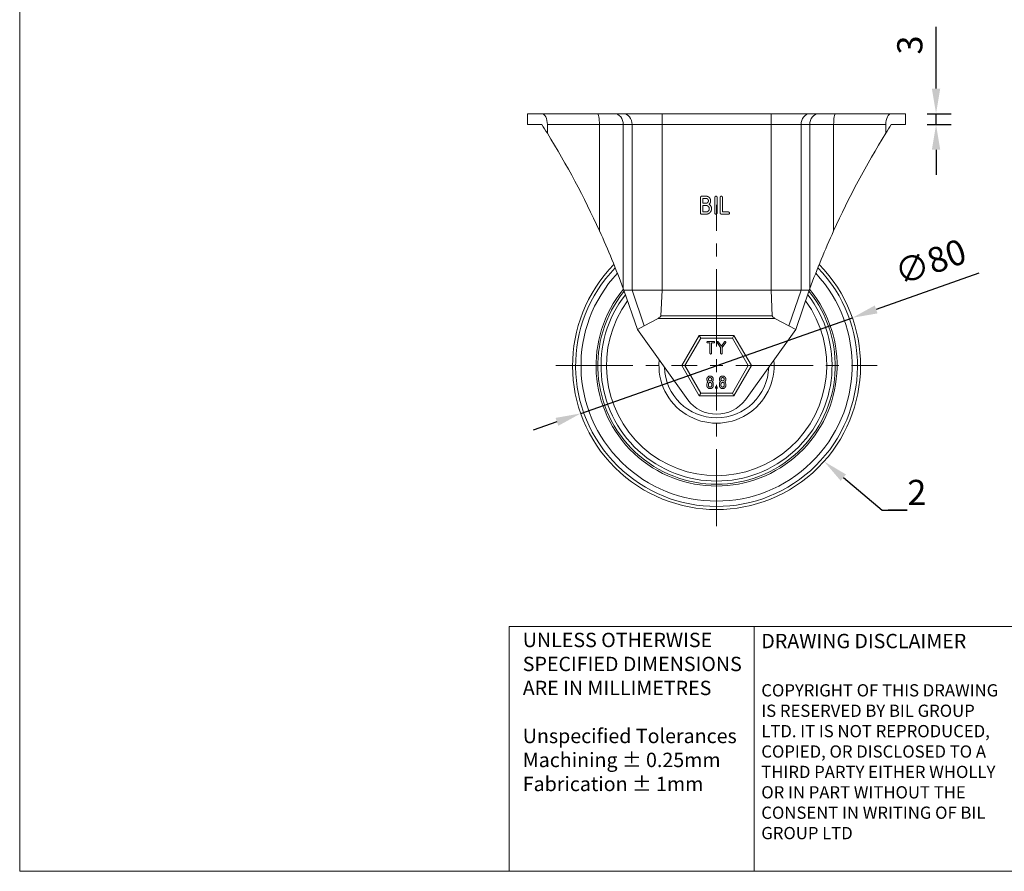
# Model space of a CAD drawing. Units: millimetres. Extents: x 10 to 287, y 10 to 200.
# Drawn here: x 10 to 147, y 10 to 128 of the extents above; entities that cross this region are included whole.
import ezdxf
from ezdxf import colors
from ezdxf.entities.mleader import LeaderData, LeaderLine
from ezdxf.math import Vec2, Vec3

# ---------------------------------------------------------------- set-up
doc = ezdxf.new("R2010")
doc.units = ezdxf.units.MM
doc.header["$LTSCALE"] = 0.75
doc.linetypes.add('CENTER2', pattern=[28.575, 19.05, -3.175, 3.175, -3.175])
for name, color, linetype, lineweight in [('FD_Dimensions', 7, 'Continuous', 13), ('Leaders', 7, 'Continuous', 13), ('Smart Centers', 7, 'CENTER2', 13), ('TITLEBLOCK', 7, 'Continuous', 18), ('Visible', 7, 'Continuous', 13), ('Visible Narrow', 7, 'Continuous', 13)]:
    doc.layers.add(name, color=color, linetype=linetype, lineweight=lineweight)
doc.styles.add('FusionTitle', font='Arial.ttf')
doc.styles.get("Standard").update_dxf_attribs({"font": 'Arial.ttf'})
doc.dimstyles.new('Dim-ISO-25', dxfattribs={"dimtxt": 3.5, "dimasz": 3.5, "dimexe": 2.1, "dimexo": 3, "dimgap": 1.4, "dimtad": 1, "dimdec": 4, "dimdsep": 46, "dimtxsty": 'Standard', "dimcen": 0, "dimadec": 4, "dimazin": 2, "dimtp": 0.1, "dimtm": 0.1, "dimtfac": 1, "dimtdec": 4, "dimtmove": 0, "dimatfit": 3, "dimfxl": 1, "dimarcsym": 0})

# ---------------------------------------------------------------- blocks, each defined once
blk = doc.blocks.new('BIL C&W DRAWING SHEET')
at = {"layer": 'TITLEBLOCK', "lineweight": 13}
for p, q in [((-209, 34), (-175, 34)), ((-175, 34), (-175, 0)), ((-175, 34), (-139, 34)), ((-209, 0), (-175, 0))]:
    blk.add_line(p, q, dxfattribs=at)
for points in [[(-277, 190), (0, 190), (0, 0), (-277, 0)], [(0, 0), (-209, 0), (-209, 34), (0, 34)], [(-209, 0), (-209, 0), (-209, 34), (-209, 34)], [(-209, 34), (-209, 34), (-209, 0), (-209, 0)], [(-175, 0), (-139, 0), (-139, 34), (-175, 34)]]:
    blk.add_lwpolyline(points, close=True, dxfattribs=at)
at = {"layer": 'TITLEBLOCK', "lineweight": 35, "attachment_point": 1, "style": 'FusionTitle'}
for s, width, heights, insert, char_height in [('UNLESS OTHERWISE SPECIFIED DIMENSIONS ARE IN MILLIMETRES\\P\\PUnspecified Tolerances\\PMachining %%P 0.25mm\\PFabrication %%P 1mm', 31, [34], (-207.13, 33.15), 2), ('DRAWING DISCLAIMER', 35, [0], (-174, 33), 2), ('COPYRIGHT OF THIS DRAWING IS RESERVED BY BIL GROUP LTD. IT IS NOT REPRODUCED, COPIED, OR DISCLOSED TO A THIRD PARTY EITHER WHOLLY OR IN PART WITHOUT THE CONSENT IN WRITING OF BIL GROUP LTD', 33, [0], (-174, 26), 1.7)]:
    blk.add_mtext_dynamic_manual_height_columns(s, width=width, gutter_width=17.5, heights=heights, dxfattribs=dict(at, insert=insert, char_height=char_height))
blk = doc.blocks.new('*U5')
at = {"layer": 'Smart Centers', "color": 0, "ltscale": 0.75, "transparency": 16777216}
for p, q in [((0, 2.68), (0, 22.33)), ((-22.33, 0), (-2.68, 0)), ((2.68, 0), (22.33, 0)), ((0, -22.33), (0, -2.68))]:
    blk.add_line(p, q, dxfattribs=at)
at = {"layer": 'Smart Centers', "color": 0, "linetype": 'Continuous', "ltscale": 0.75, "transparency": 16777216}
for p, q in [((-0.89, 0), (0.89, 0)), ((0, -0.89), (0, 0.89))]:
    blk.add_line(p, q, dxfattribs=at)
blk = doc.blocks.new('*D23')
at = {"layer": 'Defpoints', "color": 0, "transparency": 16777216}
for p in [(133.04, 115.27), (137.27, 115.27), (133.04, 113.77)]:
    blk.add_point(p, dxfattribs=at)
at = {"layer": 'FD_Dimensions', "color": 0, "lineweight": -2, "transparency": 16777216}
for p, q in [((137.27, 118.77), (137.27, 127.36)), ((136.04, 115.27), (139.37, 115.27)), ((137.27, 113.77), (137.27, 115.27)), ((136.04, 113.77), (139.37, 113.77)), ((137.27, 110.27), (137.27, 106.77))]:
    blk.add_line(p, q, dxfattribs=at)
at = {"layer": 'FD_Dimensions', "color": 0, "transparency": 16777216}
for points in [[(136.69, 118.77), (137.85, 118.77), (137.27, 115.27)], [(136.69, 110.27), (137.85, 110.27), (137.27, 113.77)]]:
    blk.add_solid(points, dxfattribs=at)
at = {"layer": 'FD_Dimensions', "color": 0, "transparency": 16777216, "insert": (134.08, 124.82), "char_height": 3.5, "attachment_point": 5, "rotation": 90}
blk.add_mtext('3', dxfattribs=at)
blk = doc.blocks.new('*D26')
at = {"layer": 'Defpoints', "color": 0, "transparency": 16777216}
for p in [(125.65, 86.92), (87.92, 73.63)]:
    blk.add_point(p, dxfattribs=at)
at = {"layer": 'FD_Dimensions', "color": 0, "lineweight": -2, "transparency": 16777216}
for p, q in [((143.2, 93.1), (128.95, 88.08)), ((87.92, 73.63), (125.65, 86.92)), ((84.62, 72.46), (81.32, 71.3))]:
    blk.add_line(p, q, dxfattribs=at)
at = {"layer": 'FD_Dimensions', "color": 0, "transparency": 16777216}
for points in [[(128.76, 88.63), (129.14, 87.53), (125.65, 86.92)], [(84.43, 73.01), (84.81, 71.91), (87.92, 73.63)]]:
    blk.add_solid(points, dxfattribs=at)
at = {"layer": 'FD_Dimensions', "color": 0, "transparency": 16777216, "insert": (136.63, 94.27), "char_height": 3.5, "attachment_point": 5, "rotation": 19.4082}
blk.add_mtext('∅80', dxfattribs=at)

msp = doc.modelspace()

# ---------------------------------------------------------------- linework, layer by layer
at = {"layer": 'Visible', "extrusion": (0, 1, 0)}
for p, q in [((80.535121, 115.272432), (82.520843, 115.272432)), ((80.535121, 115.272432), (80.535121, 113.772432)), ((90.26567, 115.272432), (82.520843, 115.272432)), ((90.26567, 115.272432), (92.583724, 115.272432)), ((93.801622, 115.272432), (92.583724, 115.272432)), ((99.220298, 115.272432), (93.801622, 115.272432)), ((114.349945, 115.272432), (99.220298, 115.272432)), ((119.76862, 115.272432), (114.349945, 115.272432)), ((120.986518, 115.272432), (119.76862, 115.272432)), ((120.986518, 115.272432), (123.304572, 115.272432)), ((131.0494, 115.272432), (123.304572, 115.272432)), ((133.035121, 115.272432), (131.0494, 115.272432)), ((133.035121, 115.272432), (133.035121, 113.772432)), ((80.535121, 113.772432), (82.520843, 113.772432)), ((83.285121, 113.772432), (83.285121, 112.554817)), ((130.285121, 113.772432), (130.285121, 112.554817)), ((131.0494, 113.772432), (133.035121, 113.772432)), ((104.560165, 101.468685), (104.560165, 103.660532)), ((104.715484, 103.814608), (105.324339, 103.814608)), ((105.324339, 103.506494), (104.870764, 103.506494)), ((104.870764, 103.506494), (104.870764, 102.840433)), ((104.870764, 102.840433), (105.324339, 102.840433)), ((106.549733, 101.468685), (106.549733, 103.660532)), ((106.860331, 103.660532), (106.860331, 101.468685)), ((107.297374, 101.468685), (107.297374, 103.660532)), ((107.607972, 103.660532), (107.607972, 101.622723)), ((105.324339, 101.314608), (104.715484, 101.314608)), ((105.324339, 102.532318), (104.870764, 102.532318)), ((104.870764, 102.532318), (104.870764, 101.622723)), ((104.870764, 101.622723), (105.324339, 101.622723)), ((108.426829, 101.314608), (107.452692, 101.314608)), ((107.607972, 101.622723), (108.460361, 101.622723)), ((108.460361, 101.622723), (108.443595, 101.606578)), ((93.908422, 90.772432), (95.052086, 90.772432)), ((93.908422, 90.772432), (95.785121, 85.272432)), ((99.220298, 90.772432), (99.0445, 87.21236)), ((99.220298, 90.772432), (114.349945, 90.772432)), ((114.349945, 90.772432), (114.525743, 87.21236)), ((119.661821, 90.772432), (117.785121, 85.272432)), ((118.518157, 90.772432), (119.661821, 90.772432)), ((96.746652, 85.790179), (98.670071, 86.825866)), ((114.900172, 86.825866), (116.82359, 85.790179)), ((95.785121, 85.272432), (96.746652, 85.790179)), ((95.785121, 85.272432), (102.785121, 75.522432)), ((117.785121, 85.272432), (110.785121, 75.522432)), ((116.82359, 85.790179), (117.785121, 85.272432)), ((104.367467, 84.459932), (101.949813, 80.272432)), ((109.202776, 84.459932), (104.367467, 84.459932)), ((104.367467, 84.459932), (104.583973, 84.084932)), ((105.54643, 83.635879), (106.4223, 83.635879)), ((105.863906, 83.420199), (105.54643, 83.420199)), ((105.863906, 81.993733), (105.863906, 83.420199)), ((106.081325, 83.420199), (106.081325, 81.993733)), ((106.398827, 83.420199), (106.081325, 83.420199)), ((106.4223, 83.635879), (106.410563, 83.624577)), ((107.341854, 82.768893), (106.849802, 83.465514)), ((107.0281, 83.590184), (107.450387, 82.974413)), ((107.450387, 82.974413), (107.872673, 83.590184)), ((108.050971, 83.465514), (107.559273, 82.769382)), ((109.202776, 84.459932), (108.986269, 84.084932)), ((111.62043, 80.272432), (109.202776, 84.459932)), ((107.341854, 81.993733), (107.341854, 82.768893)), ((107.559273, 82.769382), (107.559273, 81.993733)), ((101.949813, 80.272432), (104.367467, 76.084932)), ((101.949813, 80.272432), (102.382826, 80.272432)), ((109.202776, 76.084932), (111.62043, 80.272432)), ((111.62043, 80.272432), (111.187417, 80.272432)), ((105.436838, 77.525441), (105.436838, 77.695914)), ((105.654257, 77.695914), (105.654257, 77.525441)), ((106.118761, 77.525441), (106.118761, 77.695914)), ((106.33618, 77.695914), (106.33618, 77.525441)), ((106.655666, 77.184493), (106.655666, 77.269716)), ((106.873084, 77.269716), (106.873084, 77.184493)), ((107.179014, 77.525441), (107.179014, 77.695914)), ((107.396433, 77.695914), (107.396433, 77.525441)), ((107.860937, 77.525441), (107.860937, 77.695914)), ((108.078356, 77.695914), (108.078356, 77.525441)), ((104.367467, 76.084932), (104.583973, 76.459932)), ((104.367467, 76.084932), (109.202776, 76.084932)), ((109.202776, 76.084932), (108.986269, 76.459932))]:
    msp.add_line(p, q, dxfattribs=at)
at = {"layer": 'Visible', "extrusion": (1.22465e-16, 0, -1)}
for centre, radius, start, end in [((19.086514, 49.146333), 120.418386, 147.54210592, 148.2261307), ((-232.656757, 49.146333), 120.418386, 31.7738693, 32.45789408), ((19.086514, 49.146333), 120.418386, 148.2261307, 155.53803839), ((-232.656757, 49.146333), 120.418386, 24.46196161, 31.7738693), ((19.086514, 49.146333), 120.418386, 155.53803839, 159.67482177), ((-232.656757, 49.146333), 120.418386, 20.32517823, 24.46196161), ((-106.785121, 80.272432), 20, 135.41517594, 44.58482406), ((19.086514, 49.146333), 120.418386, 159.67482177, 159.77675416), ((-232.656757, 49.146333), 120.418386, 20.22324584, 20.32517823), ((-105.879737, 77.699028), 0.44291, 359.59720021, 44.98668691), ((-105.996114, 77.556471), 0.626275, 46.68446585, 50.06919622), ((-105.995549, 78.516811), 0.625805, 309.89937779, 313.27819539), ((-105.766393, 78.528574), 0.641717, 226.73796817, 230.03981219), ((-105.759695, 77.537407), 0.651712, 129.99220068, 133.23718022), ((-105.89096, 77.697725), 0.445223, 135.06372941, 180.23294396), ((-107.621913, 77.699028), 0.44291, 359.59720021, 44.98668691), ((-107.73829, 77.556471), 0.626275, 46.68446585, 50.06919622), ((-107.737725, 78.516811), 0.625805, 309.89937779, 313.27819539), ((-107.508569, 78.528574), 0.641717, 226.73796817, 230.03981219), ((-107.501871, 77.537407), 0.651712, 129.99220068, 133.23718022), ((-107.633136, 77.697725), 0.445223, 135.06372941, 180.23294396)]:
    msp.add_arc(centre, radius, start, end, dxfattribs=at)
at = {"layer": 'Visible'}
for centre, radius, start, end in [((106.785121, 80.272432), 7.25, 181.80387939, 358.19612061), ((106.785121, 78.522432), 5, 216.86989765, 323.13010235)]:
    msp.add_arc(centre, radius, start, end, dxfattribs=at)
at = {"layer": 'Visible', "extrusion": (1.22465e-16, 0, -1)}
msp.add_ellipse((82.520843, 113.772432), major_axis=(0, 1.5), ratio=0.5095190192, start_param=0, end_param=1.5707963268, dxfattribs=at)
at = {"layer": 'Visible', "extrusion": (1.22465e-16, -1.12104e-44, -1)}
msp.add_ellipse((131.0494, 113.772432), major_axis=(0, 1.5), ratio=0.5095190192, start_param=-1.5707963268, end_param=0, dxfattribs=at)
at = {"layer": 'Visible'}
for points in [[(104.560165, 103.660532), (104.560165, 103.724957), (104.649817, 103.814608), (104.715484, 103.814608)], [(106.549733, 103.660532), (106.549733, 103.724957), (106.639385, 103.814608), (106.705052, 103.814608)], [(106.705052, 103.814608), (106.770214, 103.814608), (106.860331, 103.724452), (106.860331, 103.660532)], [(104.715484, 101.314608), (104.649312, 101.314608), (104.560165, 101.403755), (104.560165, 101.468685)], [(107.452692, 101.314608), (107.386521, 101.314608), (107.297374, 101.403755), (107.297374, 101.468685)], [(106.849802, 83.465514), (106.825297, 83.502352), (106.838745, 83.589912), (106.876127, 83.616291)], [(106.876127, 83.616291), (106.912911, 83.640986), (107.002101, 83.627022), (107.0281, 83.590184)], [(107.872673, 83.590184), (107.898672, 83.627022), (107.987889, 83.640986), (108.024646, 83.616291)], [(108.024646, 83.616291), (108.062001, 83.589912), (108.075829, 83.502352), (108.050971, 83.465514)]]:
    msp.add_open_spline(points, degree=2, dxfattribs=at)
for points, degree, knots in [([(105.324339, 103.814608), (105.457031, 103.814608), (105.69257, 103.713624), (105.866091, 103.540103), (105.966726, 103.30534), (105.966726, 103.020007), (105.838264, 102.763123), (105.740229, 102.703976)], 2, [0, 0, 0, 1, 2, 3, 4, 5.1636256622, 6.3272513243, 6.3272513243, 6.3272513243]), ([(105.324339, 102.840433), (105.393149, 102.840433), (105.513151, 102.892788), (105.602841, 102.982478), (105.656089, 103.104536), (105.656089, 103.241886), (105.602802, 103.363944), (105.513189, 103.453557), (105.391985, 103.506494), (105.324339, 103.506494)], 2, [0, 0, 0, 1, 2, 3, 4, 4.9926801802, 5.9853603604, 6.9780405405, 7.9707207207, 7.9707207207, 7.9707207207]), ([(105.740229, 102.703976), (105.89027, 102.625928), (106.088474, 102.282768), (106.088474, 101.920708), (105.968395, 101.642167), (105.760799, 101.434571), (105.482607, 101.314608), (105.324339, 101.314608)], 2, [0, 0, 0, 1, 2, 2.764183056, 3.528366112, 4.2925491679, 5.0567322239, 5.0567322239, 5.0567322239]), ([(107.297374, 103.660532), (107.297374, 103.724957), (107.387025, 103.814608), (107.517854, 103.814608), (107.607972, 103.724452), (107.607972, 103.660532)], 2, [0, 0, 0, 1, 2, 2.9923167849, 3.9846335697, 3.9846335697, 3.9846335697]), ([(105.324339, 101.622723), (105.417445, 101.622723), (105.581379, 101.694599), (105.705145, 101.818365), (105.777875, 101.98424), (105.777875, 102.170257), (105.705145, 102.336171), (105.58134, 102.459976), (105.41628, 102.532318), (105.324339, 102.532318)], 2, [0, 0, 0, 1, 2, 3, 4, 4.9937603993, 5.9875207987, 6.981281198, 7.9750415973, 7.9750415973, 7.9750415973]), ([(106.860331, 101.468685), (106.860331, 101.40426), (106.770719, 101.314608), (106.63888, 101.314608), (106.549733, 101.403755), (106.549733, 101.468685)], 2, [0, 0, 0, 1, 2, 3.0076832151, 4.0153664303, 4.0153664303, 4.0153664303]), ([(108.443595, 101.606578), (108.491991, 101.622723), (108.582147, 101.532566), (108.582147, 101.40426), (108.492496, 101.314608), (108.426829, 101.314608)], 2, [0, 0, 0, 1, 2, 3.0085054678, 4.0170109356, 4.0170109356, 4.0170109356]), ([(95.052086, 90.772432), (95.165473, 90.772432), (95.289366, 90.771945), (95.556769, 90.772016), (95.699795, 90.772388), (96.155389, 90.772509), (96.492244, 90.770816), (97.03557, 90.771771), (97.22226, 90.772353), (97.701149, 90.772533), (97.998288, 90.771557), (98.604528, 90.771548), (98.912094, 90.772432), (99.220298, 90.772432)], 3, [-0.98641129155, -0.98641129155, -0.98641129155, -0.98641129155, -0.86300546219, -0.86300546219, -0.73983631076, -0.73983631076, -0.49305853287, -0.49305853287, -0.36988286053, -0.36988286053, -0.18492222612, -0.18492222612, 0, 0, 0, 0]), ([(114.349945, 90.772432), (114.555376, 90.772432), (114.760615, 90.772237), (115.168414, 90.772219), (115.370548, 90.772405), (115.968524, 90.772479), (116.353292, 90.770963), (116.896676, 90.7717), (117.071535, 90.772335), (117.490485, 90.772556), (117.724745, 90.771051), (118.154954, 90.770521), (118.348467, 90.772432), (118.518157, 90.772432)], 3, [-0.97816131925, -0.97816131925, -0.97816131925, -0.97816131925, -0.85606373338, -0.85606373338, -0.7339596925, -0.7339596925, -0.48957818445, -0.48957818445, -0.36741165873, -0.36741165873, -0.18434323696, -0.18434323696, 0, 0, 0, 0]), ([(98.670071, 86.825866), (98.751087, 86.86949), (98.83489, 86.921934), (98.940101, 87.014796), (98.975144, 87.051812), (99.012874, 87.110039), (99.022948, 87.128924), (99.034631, 87.159429), (99.038012, 87.170519), (99.042606, 87.191907), (99.043993, 87.202101), (99.0445, 87.21236)], 3, [-0.11054128638, -0.11054128638, -0.11054128638, -0.11054128638, -0.05559756533, -0.05559756533, -0.02639023336, -0.02639023336, -0.01349647019, -0.01349647019, -0.00637851554, -0.00637851554, -0.000001, -0.000001, -0.000001, -0.000001]), ([(114.900172, 86.825866), (114.819188, 86.869473), (114.735429, 86.921888), (114.630211, 87.014727), (114.595139, 87.05176), (114.557385, 87.11001), (114.547306, 87.128898), (114.535617, 87.159412), (114.532234, 87.170506), (114.527638, 87.191901), (114.526249, 87.202098), (114.525743, 87.21236)], 3, [0.000001, 0.000001, 0.000001, 0.000001, 0.05518754453, 0.05518754453, 0.08455329881, 0.08455329881, 0.09751241377, 0.09751241377, 0.10466759055, 0.10466759055, 0.11107796045, 0.11107796045, 0.11107796045, 0.11107796045]), ([(105.54643, 83.420199), (105.50011, 83.420199), (105.437707, 83.482575), (105.437707, 83.573123), (105.500463, 83.635879), (105.54643, 83.635879)], 2, [0, 0, 0, 1, 2, 2.9922295278, 3.9844590556, 3.9844590556, 3.9844590556]), ([(106.410563, 83.624577), (106.444414, 83.635879), (106.507523, 83.57277), (106.507523, 83.482928), (106.444767, 83.420199), (106.398827, 83.420199)], 2, [0, 0, 0, 1, 2, 3.007893139, 4.0157862781, 4.0157862781, 4.0157862781]), ([(106.081325, 81.993733), (106.081325, 81.948635), (106.018568, 81.885879), (105.926309, 81.885879), (105.863906, 81.948282), (105.863906, 81.993733)], 2, [0, 0, 0, 1, 2, 3.0082791248, 4.0165582496, 4.0165582496, 4.0165582496]), ([(107.559273, 81.993733), (107.559273, 81.948635), (107.496516, 81.885879), (107.40423, 81.885879), (107.341854, 81.948282), (107.341854, 81.993733)], 2, [0, 0, 0, 1, 2, 3.0076832151, 4.0153664303, 4.0153664303, 4.0153664303]), ([(105.566534, 78.061204), (105.504729, 78.123009), (105.436838, 78.285551), (105.436838, 78.469744), (105.504729, 78.632312), (105.630513, 78.758096), (105.79463, 78.826639), (105.978008, 78.826639), (106.142179, 78.758069), (106.267936, 78.632312), (106.33618, 78.468875), (106.33618, 78.286393), (106.267936, 78.123009), (106.206185, 78.061258)], 2, [2.5933263331, 2.5933263331, 2.5933263331, 3.6165035191, 4.6396807051, 5.6586410878, 6.6776014706, 7.6877966027, 8.6979917349, 9.7040051012, 10.7100184676, 11.7252012266, 12.7403839857, 13.7601109827, 14.7798379797, 14.7798379797, 14.7798379797]), ([(106.118744, 78.374922), (106.118761, 78.376377), (106.118761, 78.425733), (106.08146, 78.511174), (106.018731, 78.573903), (105.933861, 78.610959), (105.838803, 78.610959), (105.753933, 78.573903), (105.691177, 78.511147), (105.654257, 78.426521), (105.654257, 78.377837)], 2, [7.9386355631, 7.9386355631, 7.9386355631, 7.968662563, 8.95356573, 9.938468897, 10.923372064, 11.908275231, 12.9005242048, 13.8927731786, 14.8850221523, 15.8772711261, 15.8772711261, 15.8772711261]), ([(105.654257, 78.377837), (105.654257, 78.328746), (105.691204, 78.244121), (105.753933, 78.181392), (105.837961, 78.144716), (105.934676, 78.144716), (106.018704, 78.181365), (106.081488, 78.244148), (106.118197, 78.328296), (106.118744, 78.374922)], 2, [0, 0, 0, 1, 2, 3, 4, 4.9921656407, 5.9843312815, 6.9764969222, 7.9386355631, 7.9386355631, 7.9386355631]), ([(107.30871, 78.061204), (107.246905, 78.123009), (107.179014, 78.285551), (107.179014, 78.469744), (107.246905, 78.632312), (107.372689, 78.758096), (107.536805, 78.826639), (107.720184, 78.826639), (107.884355, 78.758069), (108.010112, 78.632312), (108.078356, 78.468875), (108.078356, 78.286393), (108.010112, 78.123009), (107.948361, 78.061258)], 2, [2.5933263331, 2.5933263331, 2.5933263331, 3.6165035191, 4.6396807051, 5.6586410878, 6.6776014706, 7.6877966027, 8.6979917349, 9.7040051012, 10.7100184676, 11.7252012266, 12.7403839857, 13.7601109827, 14.7798379797, 14.7798379797, 14.7798379797]), ([(107.86092, 78.374922), (107.860937, 78.376377), (107.860937, 78.425733), (107.823636, 78.511174), (107.760907, 78.573903), (107.676037, 78.610959), (107.580979, 78.610959), (107.496109, 78.573903), (107.433353, 78.511147), (107.396433, 78.426521), (107.396433, 78.377837)], 2, [7.9386355631, 7.9386355631, 7.9386355631, 7.968662563, 8.95356573, 9.938468897, 10.923372064, 11.908275231, 12.9005242048, 13.8927731786, 14.8850221523, 15.8772711261, 15.8772711261, 15.8772711261]), ([(107.396433, 78.377837), (107.396433, 78.328746), (107.43338, 78.244121), (107.496109, 78.181392), (107.580137, 78.144716), (107.676852, 78.144716), (107.76088, 78.181365), (107.823663, 78.244148), (107.860373, 78.328296), (107.86092, 78.374922)], 2, [0, 0, 0, 1, 2, 3, 4, 4.9921656407, 5.9843312815, 6.9764969222, 7.9386355631, 7.9386355631, 7.9386355631]), ([(106.33618, 77.525441), (106.33618, 77.434023), (106.267936, 77.270613), (106.142152, 77.144829), (105.97885, 77.076639), (105.793814, 77.076639), (105.630486, 77.144856), (105.504729, 77.270613), (105.436838, 77.433181), (105.436838, 77.525441)], 2, [0, 0, 0, 1, 2, 2.9913978495, 3.9827956989, 4.9779853024, 5.973174906, 6.9774352481, 7.9816955902, 7.9816955902, 7.9816955902]), ([(106.118761, 77.695914), (106.118761, 77.74381), (106.08146, 77.829278), (106.018731, 77.892007), (105.933861, 77.929036), (105.838803, 77.929036), (105.75396, 77.892034), (105.691177, 77.829251), (105.654257, 77.744652), (105.654257, 77.695914)], 2, [0, 0, 0, 1, 2, 3, 4, 5.007458405, 6.0149168101, 7.0223752151, 8.0298336202, 8.0298336202, 8.0298336202]), ([(105.654257, 77.525441), (105.654257, 77.476377), (105.691204, 77.391724), (105.753933, 77.328995), (105.837961, 77.292319), (105.934676, 77.292319), (106.018704, 77.328968), (106.081488, 77.391751), (106.118761, 77.477219), (106.118761, 77.525441)], 2, [0, 0, 0, 1, 2, 3, 4, 4.9921656407, 5.9843312815, 6.9764969222, 7.968662563, 7.968662563, 7.968662563]), ([(106.655666, 77.269716), (106.655666, 77.314814), (106.718422, 77.37757), (106.810002, 77.37757), (106.873084, 77.31446), (106.873084, 77.269716)], 2, [0, 0, 0, 1, 2, 2.9923167849, 3.9846335697, 3.9846335697, 3.9846335697]), ([(106.873084, 77.184493), (106.873084, 77.139395), (106.810355, 77.076639), (106.718069, 77.076639), (106.655666, 77.139042), (106.655666, 77.184493)], 2, [0, 0, 0, 1, 2, 3.0076832151, 4.0153664303, 4.0153664303, 4.0153664303]), ([(108.078356, 77.525441), (108.078356, 77.434023), (108.010112, 77.270613), (107.884328, 77.144829), (107.721026, 77.076639), (107.53599, 77.076639), (107.372661, 77.144856), (107.246905, 77.270613), (107.179014, 77.433181), (107.179014, 77.525441)], 2, [0, 0, 0, 1, 2, 2.9913978495, 3.9827956989, 4.9779853024, 5.973174906, 6.9774352481, 7.9816955902, 7.9816955902, 7.9816955902]), ([(107.860937, 77.695914), (107.860937, 77.74381), (107.823636, 77.829278), (107.760907, 77.892007), (107.676037, 77.929036), (107.580979, 77.929036), (107.496136, 77.892034), (107.433353, 77.829251), (107.396433, 77.744652), (107.396433, 77.695914)], 2, [0, 0, 0, 1, 2, 3, 4, 5.007458405, 6.0149168101, 7.0223752151, 8.0298336202, 8.0298336202, 8.0298336202]), ([(107.396433, 77.525441), (107.396433, 77.476377), (107.43338, 77.391724), (107.496109, 77.328995), (107.580137, 77.292319), (107.676852, 77.292319), (107.76088, 77.328968), (107.823663, 77.391751), (107.860937, 77.477219), (107.860937, 77.525441)], 2, [0, 0, 0, 1, 2, 3, 4, 4.9921656407, 5.9843312815, 6.9764969222, 7.968662563, 7.968662563, 7.968662563])]:
    msp.add_open_spline(points, degree=degree, knots=knots, dxfattribs=at)
at = {"layer": 'Visible Narrow', "extrusion": (0, 1, 0)}
for p, q in [((99.220298, 115.272432), (99.220298, 113.772432)), ((114.349945, 115.272432), (114.349945, 113.772432)), ((83.285121, 113.772432), (90.522682, 113.772432)), ((93.834188, 113.772432), (90.522682, 113.772432)), ((90.522682, 113.772432), (90.522682, 99.010265)), ((93.834188, 113.772432), (95.052086, 113.772432)), ((93.834188, 113.772432), (93.834188, 90.97339)), ((95.052086, 113.772432), (99.220298, 113.772432)), ((95.052086, 113.772432), (95.052086, 90.772432)), ((99.220298, 113.772432), (114.349945, 113.772432)), ((99.220298, 113.772432), (99.220298, 90.772432)), ((114.349945, 113.772432), (118.518157, 113.772432)), ((114.349945, 113.772432), (114.349945, 90.772432)), ((118.518157, 113.772432), (119.736055, 113.772432)), ((118.518157, 113.772432), (118.518157, 90.772432)), ((123.047561, 113.772432), (119.736055, 113.772432)), ((119.736055, 113.772432), (119.736055, 90.97339)), ((123.047561, 113.772432), (130.285121, 113.772432)), ((123.047561, 113.772432), (123.047561, 99.010265)), ((95.052086, 90.772432), (96.746652, 85.790179)), ((118.518157, 90.772432), (116.82359, 85.790179)), ((98.670071, 86.825866), (114.900172, 86.825866)), ((114.525743, 87.21236), (99.0445, 87.21236)), ((102.382826, 80.272432), (104.583973, 84.084932)), ((104.583973, 84.084932), (108.986269, 84.084932)), ((108.986269, 84.084932), (111.187417, 80.272432)), ((104.583973, 76.459932), (102.382826, 80.272432)), ((111.187417, 80.272432), (108.986269, 76.459932)), ((108.986269, 76.459932), (104.583973, 76.459932))]:
    msp.add_line(p, q, dxfattribs=at)
at = {"layer": 'Visible Narrow'}
for radius, start, end in [(19.573964, 135.95847402, 44.04152598), (18.828123, 136.98975664, 43.01024336), (16.734863, 140.56345793, 39.43654207), (16.48535, 141.08698527, 38.91301473), (16.043951, 142.0869824, 37.9130176), (15.295412, 143.94518338, 36.05481662), (8, 174.4786686, 5.5213314)]:
    msp.add_arc((106.785121, 80.272432), radius, start, end, dxfattribs=at)
for centre, ratio in [((90.26567, 113.772432), 0.1713411748), ((92.583724, 113.772432), 0.8336423548), ((93.801622, 113.772432), 0.8336423548)]:
    msp.add_ellipse(centre, major_axis=(0, 1.5), ratio=ratio, start_param=4.7123889804, end_param=6.2831853072, dxfattribs=at)
at = {"layer": 'Visible Narrow', "extrusion": (1.22465e-16, 4.48416e-44, -1)}
for centre in [(119.76862, 113.772432), (120.986518, 113.772432)]:
    msp.add_ellipse(centre, major_axis=(0, 1.5), ratio=0.8336423548, start_param=4.7123889804, end_param=6.2831853072, dxfattribs=at)
at = {"layer": 'Visible Narrow', "extrusion": (1.22465e-16, 5.60519e-45, -1)}
msp.add_ellipse((123.304572, 113.772432), major_axis=(0, 1.5), ratio=0.1713411748, start_param=4.7123889804, end_param=6.2831853072, dxfattribs=at)

# ---------------------------------------------------------------- block references
at = {"layer": 'Smart Centers', "ltscale": 0.75}
msp.add_blockref('*U5', (106.785121, 80.272432), dxfattribs=at)
at = {"layer": 'TITLEBLOCK'}
msp.add_blockref('BIL C&W DRAWING SHEET', (287, 10), dxfattribs=at)

# ---------------------------------------------------------------- dimensions: what is measured, and where the dimension line sits
at = {"layer": 'FD_Dimensions'}
dim = msp.add_linear_dim(base=(137.268521, 115.272432), p1=(133.035121, 113.772432), p2=(133.035121, 115.272432), angle=90, dimstyle='Dim-ISO-25', override={"dimlfac": 2, "dimclrd": 0, "dimclre": 0}, dxfattribs=at)
dim.commit()
dim.dimension.update_dxf_attribs({"geometry": '*D23', "text_midpoint": (134.080322, 124.818407)})
dim = msp.add_diameter_dim_2p(p1=(87.921614, 73.626523), p2=(125.648628, 86.918341), dimstyle='Dim-ISO-25', override={"dimlfac": 2}, dxfattribs=at)
dim.commit()
dim.dimension.update_dxf_attribs({"geometry": '*D26', "text_midpoint": (137.725841, 91.173332), "dimtype": 163})

# ---------------------------------------------------------------- leaders
at = {"layer": 'Leaders'}
ml = msp.add_multileader_mtext('Standard', dxfattribs=at)
ml.set_content('2', color=256)
ml.set_leader_properties()
ml.build(insert=Vec2(0, 0))
ml.multileader.update_dxf_attribs({"text_left_attachment_type": 5, "text_right_attachment_type": 5, "dogleg_length": 3.5, "arrow_head_size": 3.5})
ctx = ml.context
ctx.base_point, ctx.char_height, ctx.arrow_head_size, ctx.landing_gap_size, ctx.plane_origin = Vec3(133.280542, 60.186439), 3.5, 3.5, 0, Vec3(121.713164, 66.962527)
ctx.left_attachment, ctx.right_attachment = 5, 5
notes = []
notes.append((ctx, [(0, (1, 1, 0), (129.780542, 60.186439), (1, 0), 3.5, [(0, [(121.713164, 66.962527)], 0, [])])]))
ctx.mtext.insert, ctx.mtext.flow_direction = Vec3(133.280542, 64.400763), 5
for ctx, leaders in notes:
    for number, flags, end, landing, length, lines in leaders:
        leader = LeaderData()
        leader.index, (leader.has_last_leader_line, leader.has_dogleg_vector, leader.attachment_direction) = number, flags
        leader.last_leader_point, leader.dogleg_vector, leader.dogleg_length = Vec3(end), Vec3(landing), length
        for number, points, colour, breaks in lines:
            line = LeaderLine()
            line.index, line.vertices, line.color, line.breaks = number, Vec3.list(points), colors.encode_raw_color(colour), breaks
            leader.lines.append(line)
        ctx.leaders.append(leader)

doc.saveas('drawing.dxf')
